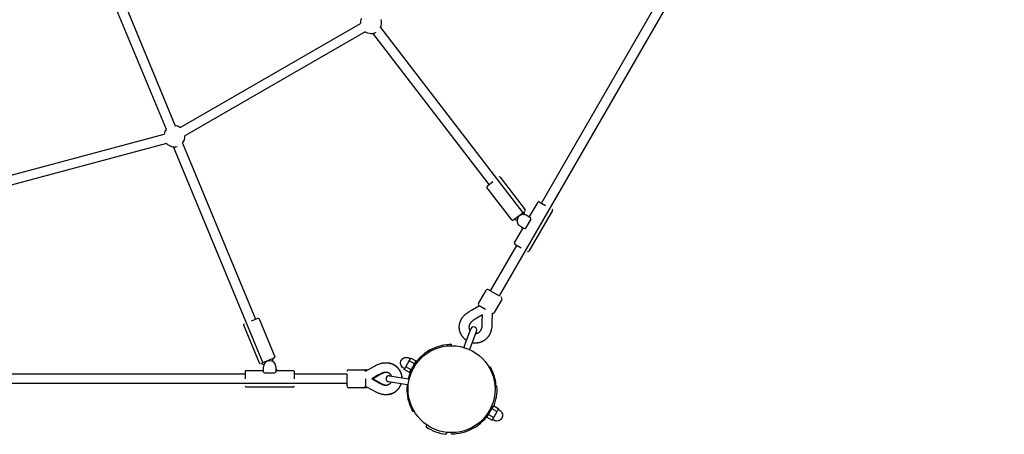
# Model space of a CAD drawing. Extents: x 6934 to 28389, y 3660 to 18066.
# Drawn here: x 15350 to 16980, y 9238 to 9926 of the extents above; entities that cross this region are included whole.
import ezdxf

# ---------------------------------------------------------------- set-up
doc = ezdxf.new("R2010")
doc.units = 0
doc.layers.add('MAKE2D$VIDITELNÉ$K_IVKY', color=7, linetype='Continuous')

msp = doc.modelspace()

# ---------------------------------------------------------------- linework, layer by layer
at = {"layer": 'MAKE2D$VIDITELNÉ$K_IVKY', "color": 7}
for p, q in [((16980.4, 10917.1), (16143.8, 9468)), ((15592.9, 9743.5), (15485.6, 10002.5)), ((15500.4, 10008.7), (15607.6, 9749.6)), ((16214, 9621.7), (16415.3, 9970.3)), ((15615.7, 9746.9), (15914.3, 9919.3)), ((15947.6, 9912.7), (16183.2, 9605.7)), ((15922.3, 9905.4), (15623.7, 9733.1)), ((16127.2, 9652.3), (15934.9, 9902.9)), ((15256.1, 9646.7), (15589.1, 9735.9)), ((15593.3, 9720.4), (15260.2, 9631.2)), ((15619.6, 9720.9), (15740.5, 9429)), ((15752.9, 9357.3), (15604.8, 9714.8)), ((16123.9, 9649.7), (16133.6, 9657.1)), ((16145.4, 9664.3), (16186.8, 9610.4)), ((16165, 9593.6), (16123.6, 9647.6)), ((16193.9, 9598.4), (16208.3, 9623.3)), ((16210.3, 9623.8), (16220.9, 9617.7)), ((16168.5, 9594.4), (16185.1, 9607.2)), ((16185.1, 9607.2), (16185.3, 9602.9)), ((16185.3, 9602.8), (16185.6, 9602.5)), ((16232.1, 9609.5), (16193.1, 9542)), ((16167.1, 9593.4), (16168.5, 9594.4)), ((16172.6, 9593.1), (16168.5, 9594.4)), ((16173.5, 9592), (16172.6, 9593.1)), ((16196.5, 9595.2), (16187.7, 9580)), ((16196.1, 9597.1), (16188.7, 9601.4)), ((16169.3, 9555.7), (16183, 9579.5)), ((16178.5, 9583.6), (16185.9, 9579.3)), ((16183, 9579.5), (16181.1, 9582.1)), ((16129.9, 9476), (16173.5, 9551.5)), ((16169.8, 9553.7), (16180.4, 9547.5)), ((16109.8, 9455.3), (16122.3, 9476.9)), ((16129.9, 9476), (16126.4, 9478)), ((16129.9, 9476), (16143.8, 9468)), ((16148.3, 9461.9), (16135.8, 9440.3)), ((16121.3, 9445.2), (16110.9, 9451.2)), ((16121.4, 9445.1), (16121.3, 9445.2)), ((15744.4, 9430.6), (15733.1, 9425.9)), ((15746.4, 9429.8), (15772.4, 9367)), ((15747, 9356.4), (15721, 9419.3)), ((16086, 9383.3), (16097.2, 9413.3)), ((16106.6, 9409.8), (16095.4, 9379.8)), ((16065.2, 9385.2), (16065.2, 9387.2)), ((16085.6, 9382.2), (16086, 9383.3)), ((16095.4, 9379.8), (16095, 9378.7)), ((16095.4, 9379.8), (16095.4, 9379.8)), ((15770, 9364.3), (15750.6, 9356.3)), ((15763.8, 9360.3), (15764.3, 9360.3)), ((15768.8, 9359.2), (15770, 9364.3)), ((15769, 9360.1), (15769.5, 9358.8)), ((15771.6, 9365), (15770, 9364.3)), ((15992.4, 9355.2), (15995.1, 9360)), ((15995.1, 9360), (15996.5, 9362.3)), ((16003.8, 9355), (15995.1, 9360)), ((15996.5, 9362.3), (15997.9, 9364.7)), ((16006.5, 9359.7), (15997.9, 9364.7)), ((16003.8, 9355), (16006.5, 9359.7)), ((15723.6, 9342.8), (15723.6, 9330.5)), ((15725.1, 9344.3), (15753.8, 9344.3)), ((15750.6, 9356.3), (15754.5, 9353.8)), ((15753.8, 9341.7), (15753.8, 9350.3)), ((15754.4, 9353.6), (15754.2, 9354)), ((15774.3, 9350.3), (15774.3, 9341.7)), ((15774.3, 9347.2), (15775.6, 9344.3)), ((15775.6, 9344.3), (15803.1, 9344.3)), ((15804.6, 9342.8), (15804.6, 9330.5)), ((15894.8, 9345.5), (15919.8, 9345.5)), ((15919.8, 9345.5), (15922.6, 9345.5)), ((15922.6, 9345.5), (15922.7, 9345.5)), ((15986.9, 9345.7), (15988.3, 9348.1)), ((15995.6, 9340.7), (15986.9, 9345.7)), ((15988.3, 9348.1), (15989.7, 9350.5)), ((15989.7, 9350.5), (15992.4, 9355.2)), ((15998.3, 9345.5), (15989.7, 9350.5)), ((15995.6, 9340.7), (15998.3, 9345.5)), ((15998.3, 9345.5), (16003.8, 9355)), ((16127.5, 9349.2), (16129.2, 9350.2)), ((15321, 9338.5), (15723.6, 9338.5)), ((15755.3, 9340.5), (15772.8, 9340.5)), ((15804.6, 9338.5), (15891.8, 9338.5)), ((15891.8, 9338.5), (15891.8, 9322.5)), ((15922.8, 9330.6), (15922.8, 9330.5)), ((15922.8, 9330.5), (15922.8, 9318.5)), ((15992.3, 9320.3), (15960.8, 9325.6)), ((15962.4, 9335.5), (15994, 9330.2)), ((15994, 9330.2), (15994, 9330.2)), ((15994, 9330.2), (15994, 9330.2)), ((15891.8, 9322.5), (14218.5, 9322.5)), ((15803.1, 9316.8), (15725.1, 9316.8)), ((15891.8, 9322.5), (15891.8, 9318.5)), ((15919.8, 9315.5), (15894.8, 9315.5)), ((15922.6, 9315.5), (15919.8, 9315.5)), ((15922.7, 9315.5), (15922.6, 9315.5)), ((16136.9, 9318.9), (16140.3, 9318.4)), ((16001.1, 9276.2), (16002.8, 9277.2)), ((16126.5, 9271.5), (16132, 9281)), ((16134.6, 9283.9), (16131.1, 9284.4)), ((16132, 9281), (16133.7, 9284)), ((16132, 9281), (16140.6, 9276)), ((16135.2, 9285.4), (16143.4, 9280.7)), ((16140.6, 9276), (16142, 9278.3)), ((16142, 9278.3), (16143.4, 9280.7)), ((16123.8, 9266.7), (16126.5, 9271.5)), ((16123.8, 9266.7), (16132.4, 9261.7)), ((16126.5, 9271.5), (16135.2, 9266.5)), ((16132.4, 9261.7), (16133.8, 9264.1)), ((16133.8, 9264.1), (16135.2, 9266.5)), ((16135.2, 9266.5), (16137.9, 9271.2)), ((16137.9, 9271.2), (16140.6, 9276)), ((16023.1, 9250.7), (16024.3, 9253.9)), ((16057.1, 9241.7), (16055.9, 9238.4)), ((16065.2, 9239.2), (16065.2, 9241.2))]:
    msp.add_line(p, q, dxfattribs=at)
for points in [[(16090, 9394), (16089.5, 9394.4), (16089, 9394.7), (16088.5, 9395.1), (16088, 9395.5), (16087.5, 9395.9), (16087.1, 9396.3), (16086.6, 9396.7), (16086.1, 9397.1), (16085.6, 9397.6), (16085.1, 9398.2), (16084.6, 9398.7), (16084.1, 9399.2), (16083.6, 9399.8), (16083.2, 9400.4), (16082.7, 9401), (16082.3, 9401.6), (16081.9, 9402.2), (16081.5, 9402.8), (16081.2, 9403.4), (16080.8, 9404.1), (16080.5, 9404.7), (16080.2, 9405.3), (16079.9, 9406), (16079.7, 9406.6), (16079.4, 9407.3), (16079.2, 9407.9), (16079, 9408.6), (16078.8, 9409.2), (16078.7, 9409.9), (16078.5, 9410.5), (16078.4, 9411.2), (16078.3, 9411.8), (16078.2, 9412.5), (16078.1, 9413.1), (16078.1, 9413.8), (16078, 9414.4), (16078, 9415), (16078, 9415.7), (16078, 9416.3), (16078, 9417), (16078, 9417.6), (16078.1, 9418.2), (16078.1, 9418.9), (16078.2, 9419.5), (16078.3, 9420.1), (16078.4, 9420.7), (16078.5, 9421.4), (16078.7, 9422), (16078.8, 9422.6), (16079, 9423.1), (16079.1, 9423.7), (16079.3, 9424.3), (16079.5, 9424.9), (16079.7, 9425.4), (16079.9, 9426), (16080.2, 9426.6), (16080.4, 9427.1), (16080.7, 9427.7), (16080.9, 9428.2), (16081.2, 9428.7), (16081.5, 9429.3), (16081.8, 9429.8), (16082.1, 9430.3), (16082.4, 9430.8), (16082.7, 9431.3), (16083.1, 9431.8), (16083.4, 9432.3), (16083.8, 9432.8), (16084.1, 9433.2), (16084.5, 9433.7), (16084.9, 9434.1), (16085.3, 9434.5), (16085.7, 9435), (16086.1, 9435.4), (16086.5, 9435.8), (16086.9, 9436.2), (16087.7, 9437), (16088.6, 9437.7), (16089.5, 9438.4), (16090.4, 9439.1), (16091.3, 9439.8), (16092.1, 9440.4), (16094.1, 9441.7), (16098.1, 9444.2), (16110.4, 9451.6)], [(16116.3, 9436.4), (16104.4, 9429.3), (16102.8, 9428.3), (16101.3, 9427.3), (16100.6, 9426.8), (16100, 9426.3), (16099.4, 9425.9), (16098.9, 9425.4), (16098.4, 9425), (16097.9, 9424.6), (16097.7, 9424.4), (16097.5, 9424.2), (16097.3, 9424), (16097.1, 9423.8), (16096.9, 9423.6), (16096.8, 9423.4), (16096.6, 9423.2), (16096.4, 9423), (16096.3, 9422.8), (16096.1, 9422.6), (16096, 9422.4), (16095.9, 9422.2), (16095.7, 9422), (16095.6, 9421.7), (16095.5, 9421.5), (16095.4, 9421.3), (16095.2, 9421), (16095.1, 9420.8), (16095, 9420.6), (16094.9, 9420.3), (16094.8, 9420.1), (16094.7, 9419.8), (16094.6, 9419.6), (16094.5, 9419.4), (16094.5, 9419.1), (16094.4, 9418.9), (16094.3, 9418.6), (16094.3, 9418.4), (16094.2, 9418.1), (16094.2, 9417.8), (16094.1, 9417.6), (16094.1, 9417.3), (16094, 9417.1), (16094, 9416.8), (16094, 9416.5), (16094, 9416.3), (16094, 9416), (16094, 9415.8), (16094, 9415.5), (16094, 9415.3), (16094, 9415), (16094, 9414.8), (16094, 9414.6), (16094.1, 9414.3), (16094.1, 9414.1), (16094.2, 9413.8), (16094.2, 9413.6), (16094.3, 9413.3), (16094.4, 9413.1), (16094.4, 9412.9), (16094.5, 9412.6), (16094.6, 9412.4), (16094.7, 9412.2), (16094.8, 9411.9), (16094.9, 9411.7), (16095, 9411.5), (16095.1, 9411.3), (16095.3, 9411), (16095.4, 9410.8), (16095.6, 9410.6), (16095.7, 9410.4), (16095.8, 9410.3), (16095.9, 9410.1), (16096, 9410)], [(16132.4, 9438.9), (16132.1, 9422.1), (16132, 9419.9), (16131.8, 9417.5), (16131.7, 9416.4), (16131.6, 9415.3), (16131.4, 9414.2), (16131.2, 9413), (16131, 9411.9), (16130.8, 9410.9), (16130.6, 9410.3), (16130.5, 9409.7), (16130.3, 9409.2), (16130.2, 9408.6), (16130, 9408.1), (16129.8, 9407.5), (16129.6, 9407), (16129.4, 9406.4), (16129.1, 9405.9), (16128.9, 9405.4), (16128.6, 9404.8), (16128.4, 9404.3), (16128.1, 9403.8), (16127.8, 9403.2), (16127.5, 9402.7), (16127.2, 9402.2), (16126.9, 9401.7), (16126.5, 9401.2), (16126.2, 9400.7), (16125.8, 9400.2), (16125.4, 9399.7), (16125.1, 9399.3), (16124.7, 9398.8), (16124.3, 9398.3), (16123.9, 9397.9), (16123.4, 9397.5), (16123, 9397), (16122.6, 9396.6), (16122.1, 9396.2), (16121.6, 9395.8), (16121.1, 9395.4), (16120.7, 9395), (16120.2, 9394.6), (16119.6, 9394.2), (16119.1, 9393.9), (16118.6, 9393.5), (16118, 9393.2), (16117.5, 9392.9), (16116.9, 9392.6), (16116.4, 9392.3), (16115.8, 9392), (16115.2, 9391.7), (16114.6, 9391.5), (16114, 9391.2), (16113.4, 9391), (16112.7, 9390.8), (16112.1, 9390.6), (16111.4, 9390.4), (16110.8, 9390.2), (16110.3, 9390.1), (16109.8, 9390), (16109.3, 9389.9), (16108.8, 9389.8), (16108.1, 9389.7), (16107.4, 9389.6), (16106.7, 9389.6), (16106, 9389.5), (16105.3, 9389.5), (16104.6, 9389.5), (16103.9, 9389.5), (16103.2, 9389.6), (16102.4, 9389.7), (16101.7, 9389.7), (16100.9, 9389.8), (16100.2, 9390), (16099.3, 9390.2)], [(16105, 9405.5), (16105.3, 9405.5), (16105.6, 9405.5), (16105.8, 9405.6), (16106.1, 9405.6), (16106.3, 9405.6), (16106.6, 9405.7), (16106.8, 9405.7), (16107.1, 9405.8), (16107.3, 9405.8), (16107.5, 9405.9), (16107.8, 9406), (16108, 9406.1), (16108.2, 9406.1), (16108.5, 9406.2), (16108.7, 9406.3), (16108.9, 9406.4), (16109.1, 9406.5), (16109.4, 9406.7), (16109.6, 9406.8), (16109.8, 9406.9), (16110, 9407), (16110.2, 9407.2), (16110.4, 9407.3), (16110.6, 9407.5), (16110.9, 9407.6), (16111.1, 9407.8), (16111.3, 9408), (16111.5, 9408.1), (16111.7, 9408.3), (16111.8, 9408.5), (16112, 9408.7), (16112.2, 9408.9), (16112.4, 9409.1), (16112.6, 9409.3), (16112.7, 9409.5), (16112.9, 9409.7), (16113, 9409.9), (16113.2, 9410.1), (16113.4, 9410.3), (16113.5, 9410.5), (16113.6, 9410.7), (16113.8, 9410.9), (16113.9, 9411.2), (16114, 9411.4), (16114.2, 9411.6), (16114.3, 9411.8), (16114.4, 9412.1), (16114.5, 9412.3), (16114.6, 9412.5), (16114.7, 9412.8), (16114.8, 9413), (16114.8, 9413.2), (16114.9, 9413.5), (16115, 9413.8), (16115.1, 9414), (16115.2, 9414.3), (16115.2, 9414.6), (16115.4, 9415.2), (16115.5, 9415.8), (16115.6, 9416.5), (16115.7, 9417.3), (16115.8, 9418), (16115.9, 9418.8), (16116, 9420.7), (16116.1, 9424.9), (16116.3, 9436.4)], [(15922.7, 9343.2), (15937.4, 9351.3), (15939.4, 9352.4), (15941.5, 9353.4), (15942.5, 9353.9), (15943.5, 9354.3), (15944.6, 9354.8), (15945.6, 9355.2), (15946.7, 9355.5), (15947.8, 9355.9), (15948.3, 9356), (15948.9, 9356.2), (15949.4, 9356.3), (15950, 9356.4), (15950.6, 9356.6), (15951.2, 9356.7), (15951.7, 9356.8), (15952.3, 9356.8), (15952.9, 9356.9), (15953.5, 9357), (15954.1, 9357), (15954.7, 9357.1), (15955.3, 9357.1), (15955.9, 9357.1), (15956.5, 9357.1), (15957.1, 9357.1), (15957.7, 9357), (15958.3, 9357), (15958.9, 9356.9), (15959.5, 9356.9), (15960.1, 9356.8), (15960.7, 9356.7), (15961.3, 9356.6), (15961.9, 9356.5), (15962.5, 9356.3), (15963, 9356.2), (15963.6, 9356), (15964.2, 9355.9), (15964.8, 9355.7), (15965.4, 9355.5), (15966, 9355.3), (15966.6, 9355), (15967.2, 9354.8), (15967.7, 9354.5), (15968.3, 9354.3), (15968.9, 9354), (15969.4, 9353.7), (15970, 9353.3), (15970.5, 9353), (15971.1, 9352.7), (15971.6, 9352.3), (15972.1, 9351.9), (15972.7, 9351.6), (15973.2, 9351.2), (15973.7, 9350.7), (15974.2, 9350.3), (15974.7, 9349.8), (15975.2, 9349.4), (15975.6, 9348.9), (15976, 9348.5), (15976.3, 9348.1), (15976.7, 9347.7), (15977, 9347.3), (15977.4, 9346.8), (15977.8, 9346.2), (15978.2, 9345.6), (15978.6, 9345), (15979, 9344.4), (15979.3, 9343.8), (15979.7, 9343.2), (15980, 9342.6), (15980.3, 9341.9), (15980.6, 9341.2), (15980.9, 9340.5), (15981.2, 9339.8), (15981.4, 9339.1), (15981.6, 9338.4), (15981.8, 9337.7), (15982, 9337), (15982.2, 9336.2), (15982.3, 9335.4), (15982.4, 9334.6), (15982.5, 9333.8), (15982.6, 9333), (15982.7, 9332.1)], [(15956.5, 9357.1), (15957.1, 9357.1), (15957.9, 9357.1), (15958.8, 9357), (15959.6, 9357), (15960.5, 9356.9), (15961.1, 9356.8), (15961.6, 9356.7), (15962.2, 9356.6), (15962.8, 9356.5), (15963.4, 9356.3), (15963.9, 9356.2), (15964.5, 9356), (15965.1, 9355.8), (15965.7, 9355.6), (15966.2, 9355.4), (15966.8, 9355.2), (15967.4, 9355), (15968, 9354.7), (15968.5, 9354.5), (15969.1, 9354.2), (15969.6, 9353.9), (15970.2, 9353.6), (15970.7, 9353.3), (15971.2, 9352.9), (15971.8, 9352.6), (15972.3, 9352.2), (15972.8, 9351.8), (15973.3, 9351.4), (15973.8, 9351), (15974.3, 9350.6), (15974.8, 9350.2), (15975.2, 9349.7), (15975.7, 9349.2), (15976.2, 9348.7), (15976.6, 9348.2), (15977, 9347.7), (15977.4, 9347.2), (15977.9, 9346.6), (15978.3, 9346.1), (15978.6, 9345.5), (15979, 9344.9), (15979.4, 9344.3), (15979.7, 9343.7), (15980, 9343.1), (15980.3, 9342.4), (15980.6, 9341.8), (15980.9, 9341.1), (15981.1, 9340.4), (15981.4, 9339.7), (15981.6, 9339), (15981.8, 9338.3), (15982, 9337.6), (15982.2, 9336.9), (15982.3, 9336.1), (15982.5, 9335.4), (15982.6, 9334.6), (15982.7, 9333.8), (15982.8, 9332.9), (15982.9, 9332)], [(15965.9, 9334.9), (15965.8, 9335.1), (15965.8, 9335.2), (15965.7, 9335.4), (15965.6, 9335.6), (15965.5, 9335.8), (15965.4, 9336), (15965.2, 9336.3), (15965.1, 9336.5), (15965, 9336.7), (15964.8, 9336.9), (15964.7, 9337.1), (15964.5, 9337.3), (15964.4, 9337.5), (15964.2, 9337.7), (15964, 9337.9), (15963.9, 9338), (15963.7, 9338.2), (15963.5, 9338.4), (15963.3, 9338.5), (15963.1, 9338.7), (15962.9, 9338.9), (15962.7, 9339), (15962.5, 9339.1), (15962.3, 9339.3), (15962.1, 9339.4), (15961.9, 9339.5), (15961.7, 9339.7), (15961.5, 9339.8), (15961.2, 9339.9), (15961, 9340), (15960.8, 9340.1), (15960.5, 9340.2), (15960.3, 9340.3), (15960, 9340.4), (15959.8, 9340.5), (15959.5, 9340.6), (15959.3, 9340.6), (15959, 9340.7), (15958.8, 9340.8), (15958.5, 9340.8), (15958.3, 9340.9), (15958, 9340.9), (15957.8, 9341), (15957.5, 9341), (15957.2, 9341), (15957, 9341.1), (15956.7, 9341.1), (15956.5, 9341.1), (15956.2, 9341.1), (15955.9, 9341.1), (15955.7, 9341.1), (15955.4, 9341.1), (15955.2, 9341.1), (15954.9, 9341), (15954.7, 9341), (15954.4, 9341), (15954.2, 9341), (15953.9, 9340.9), (15953.7, 9340.9), (15953.4, 9340.8), (15953.1, 9340.7), (15952.9, 9340.7), (15952.6, 9340.6), (15952.3, 9340.5), (15951.7, 9340.3), (15951.1, 9340.1), (15950.4, 9339.9), (15949.8, 9339.6), (15949, 9339.3), (15948.3, 9339), (15946.7, 9338.1), (15943, 9336.2), (15932.9, 9330.5)], [(15932.9, 9330.5), (15945, 9323.8), (15946.7, 9322.9), (15948.3, 9322.1), (15949, 9321.8), (15949.8, 9321.5), (15950.4, 9321.2), (15951.1, 9320.9), (15951.7, 9320.7), (15952.3, 9320.5), (15952.6, 9320.5), (15952.9, 9320.4), (15953.1, 9320.3), (15953.4, 9320.2), (15953.7, 9320.2), (15953.9, 9320.1), (15954.2, 9320.1), (15954.4, 9320.1), (15954.7, 9320), (15954.9, 9320), (15955.2, 9320), (15955.4, 9320), (15955.7, 9320), (15955.9, 9320), (15956.2, 9320), (15956.5, 9320), (15956.7, 9320), (15957, 9320), (15957.2, 9320), (15957.5, 9320.1), (15957.8, 9320.1), (15958, 9320.1), (15958.3, 9320.2), (15958.5, 9320.2), (15958.8, 9320.3), (15959, 9320.3), (15959.3, 9320.4), (15959.5, 9320.5), (15959.8, 9320.6), (15960, 9320.7), (15960.3, 9320.7), (15960.5, 9320.8), (15960.8, 9320.9), (15961, 9321), (15961.2, 9321.2), (15961.5, 9321.3), (15961.7, 9321.4), (15961.9, 9321.5), (15962.1, 9321.6), (15962.3, 9321.8), (15962.5, 9321.9), (15962.7, 9322.1), (15962.9, 9322.2), (15963.1, 9322.4), (15963.3, 9322.5), (15963.5, 9322.7), (15963.7, 9322.8), (15963.9, 9323), (15964, 9323.2), (15964.2, 9323.4), (15964.4, 9323.6), (15964.5, 9323.7), (15964.7, 9323.9), (15964.8, 9324.1), (15965, 9324.4), (15965.1, 9324.6), (15965.3, 9324.8)], [(15957.1, 9341.1), (15956.8, 9341.1), (15956.6, 9341.1), (15956.3, 9341.1), (15956.1, 9341.1), (15955.9, 9341), (15955.7, 9341), (15955.5, 9341), (15955.2, 9340.9), (15955, 9340.9), (15954.8, 9340.8), (15954.5, 9340.8), (15954.3, 9340.7), (15954, 9340.6), (15953.8, 9340.6), (15953.2, 9340.4), (15952.7, 9340.2), (15952, 9339.9), (15951.4, 9339.7), (15950.7, 9339.3), (15950.1, 9339), (15948.5, 9338.2), (15946.9, 9337.3), (15935.3, 9330.5)], [(15935.3, 9330.5), (15946.9, 9323.7), (15948.5, 9322.8), (15950.1, 9322), (15950.7, 9321.7), (15951.4, 9321.4), (15952, 9321.1), (15952.7, 9320.9), (15953.2, 9320.7), (15953.8, 9320.5), (15954, 9320.4), (15954.3, 9320.4), (15954.5, 9320.3), (15954.8, 9320.2), (15955, 9320.2), (15955.2, 9320.1), (15955.5, 9320.1), (15955.7, 9320.1), (15955.9, 9320), (15956.1, 9320), (15956.3, 9320), (15956.6, 9320), (15956.8, 9320), (15957.1, 9320)], [(15981.5, 9322.1), (15981.2, 9321.3), (15980.9, 9320.5), (15980.6, 9319.8), (15980.3, 9319.2), (15980, 9318.5), (15979.7, 9317.9), (15979.3, 9317.2), (15979, 9316.6), (15978.6, 9316), (15978.2, 9315.4), (15977.8, 9314.8), (15977.4, 9314.3), (15977, 9313.7), (15976.5, 9313.2), (15976.1, 9312.7), (15975.6, 9312.2), (15975.2, 9311.7), (15974.7, 9311.2), (15974.2, 9310.8), (15973.7, 9310.3), (15973.2, 9309.9), (15972.7, 9309.5), (15972.1, 9309.1), (15971.6, 9308.7), (15971.1, 9308.4), (15970.5, 9308), (15970, 9307.7), (15969.4, 9307.4), (15968.9, 9307.1), (15968.3, 9306.8), (15967.7, 9306.5), (15967.2, 9306.3), (15966.6, 9306), (15966, 9305.8), (15965.4, 9305.6), (15964.8, 9305.4), (15964.2, 9305.2), (15963.6, 9305), (15963, 9304.9), (15962.5, 9304.7), (15961.9, 9304.6), (15961.3, 9304.5), (15960.7, 9304.4), (15960.1, 9304.3), (15959.5, 9304.2), (15958.9, 9304.1), (15958.3, 9304.1), (15957.7, 9304), (15957.1, 9304), (15956.5, 9304), (15955.9, 9304), (15955.3, 9304), (15954.7, 9304), (15954.1, 9304), (15953.5, 9304.1), (15952.9, 9304.1), (15952.3, 9304.2), (15951.7, 9304.3), (15951.2, 9304.4), (15950.6, 9304.5), (15950, 9304.6), (15949.4, 9304.7), (15948.9, 9304.9), (15948.3, 9305), (15947.8, 9305.2), (15946.7, 9305.5), (15945.6, 9305.9), (15944.6, 9306.3), (15943.5, 9306.7), (15942.5, 9307.2), (15941.5, 9307.6), (15939.4, 9308.7), (15935.2, 9310.9), (15922.7, 9317.8)]]:
    msp.add_lwpolyline(points, dxfattribs=at)
for points in [[(15987.7, 9347), (15985.5, 9348.2, -0.414214), (15982, 9361.2)], [(15982, 9361.2, -0.414214), (15995, 9364.7), (15997.2, 9363.4)], [(16142.6, 9279.4), (16144.8, 9278.2, -0.414214), (16148.3, 9265.2)], [(16148.3, 9265.2, -0.414214), (16135.3, 9261.7), (16133.1, 9263)]]:
    msp.add_lwpolyline(points, format="xyb", dxfattribs=at)
msp.add_circle((16065.2, 9313.2), 72, dxfattribs=at)
for centre, radius, start, end in [((15931.8, 9920.2), 17.5, 154.7027, 182.797), ((15931.8, 9920.2), 17.5, 334.7054, 17.7972), ((15931.8, 9920.2), 17.5, 237.2028, 300), ((15606.2, 9732.2), 17.5, 57.203, 85.2829), ((15606.2, 9732.2), 17.5, 139.6886, 167.797), ((15606.2, 9732.2), 17.5, 222.2028, 285), ((15606.2, 9732.2), 17.5, 319.7202, 2.7972), ((16144.2, 9663.4), 1.5, 37.5003, 127.5003), ((16124.8, 9648.5), 1.5, 127.4998, 217.4998), ((16209.6, 9622.5), 1.5, 59.9998, 149.9998), ((16183.7, 9592.7), 10, 60, 150), ((16185.6, 9609.5), 1.5, 307.4997, 37.4997), ((16230.8, 9610.3), 1.5, 330.0003, 60.0003), ((16166.2, 9594.5), 1.5, 217.5002, 307.5002), ((16183.5, 9592.3), 10, 150, 240), ((16195.2, 9595.9), 1.46, 327.6815, 51.5991), ((16186.4, 9580.7), 1.46, 248.3999, 332.3195), ((16170.6, 9555), 1.5, 150.0002, 240.0002), ((16191.8, 9542.7), 1.5, 239.9997, 329.9997), ((16124.9, 9475.4), 3, 59.9994, 149.9994), ((16145.7, 9463.4), 3, 330.0006, 60.0006), ((16112.4, 9453.8), 3, 150.0006, 240.0006), ((16133.2, 9441.8), 3, 239.9994, 329.9994), ((15745, 9429.2), 1.5, 22.5002, 112.5002), ((15722.3, 9419.8), 1.5, 112.4997, 202.4997), ((16101.9, 9411.5), 5, 339.4962, 159.4962), ((16065.2, 9313.2), 74, 96.2063, 166.6863), ((16065.2, 9313.2), 74, 90, 96.2063), ((16090.3, 9381.7), 4.52, 159.2597, 173.9895), ((16091.2, 9381.4), 4.52, 325.0204, 339.7322), ((15763.8, 9350.3), 10, 90, 180), ((15764.3, 9350.3), 10, 0, 90), ((15771, 9366.4), 1.5, 292.4998, 22.4998), ((15725.1, 9342.8), 1.5, 90.0002, 180.0002), ((15748.4, 9357), 1.5, 202.5003, 292.5003), ((15803.1, 9342.8), 1.5, 359.9998, 89.9998), ((15894.8, 9342.5), 3, 90.0006, 180.0006), ((15919.8, 9342.5), 3, 13.1863, 90.0003), ((15922.6, 9341.2), 4.33, 51.7711, 89.0071), ((16065.2, 9313.2), 74, 23.7937, 30), ((16065.2, 9313.2), 74, 4.1832, 23.7937), ((15755.3, 9341.9), 1.46, 188.4009, 272.3185), ((15772.9, 9341.9), 1.46, 267.6805, 351.6001), ((15961.6, 9330.5), 5, 80.5039, 260.5039), ((15993.3, 9325.7), 4.51, 65.9877, 80.7333), ((15725.1, 9318.3), 1.5, 179.9997, 269.9997), ((15803.1, 9318.3), 1.5, 270.0003, 0.0003), ((15894.8, 9318.5), 3, 179.9994, 269.9994), ((15919.8, 9318.5), 3, 269.9997, 346.8383), ((15922.6, 9319.9), 4.33, 270.9915, 308.1999), ((15957.3, 9329.3), 25.4, 268.3028, 343.4514), ((16065.2, 9313.2), 74, 174.3216, 203.7937), ((15993.1, 9324.8), 4.51, 260.2656, 275.0617), ((16066.5, 9313), 74, 336.8247, 4.1832), ((16065.2, 9313.2), 74, 203.7937, 210), ((16065.2, 9313.2), 74, 276.2063, 336.8267), ((16064.7, 9311.9), 74, 235.8247, 263.1832), ((16065.2, 9313.2), 74, 270, 276.2063)]:
    msp.add_arc(centre, radius, start, end, dxfattribs=at)

doc.saveas('drawing.dxf')
